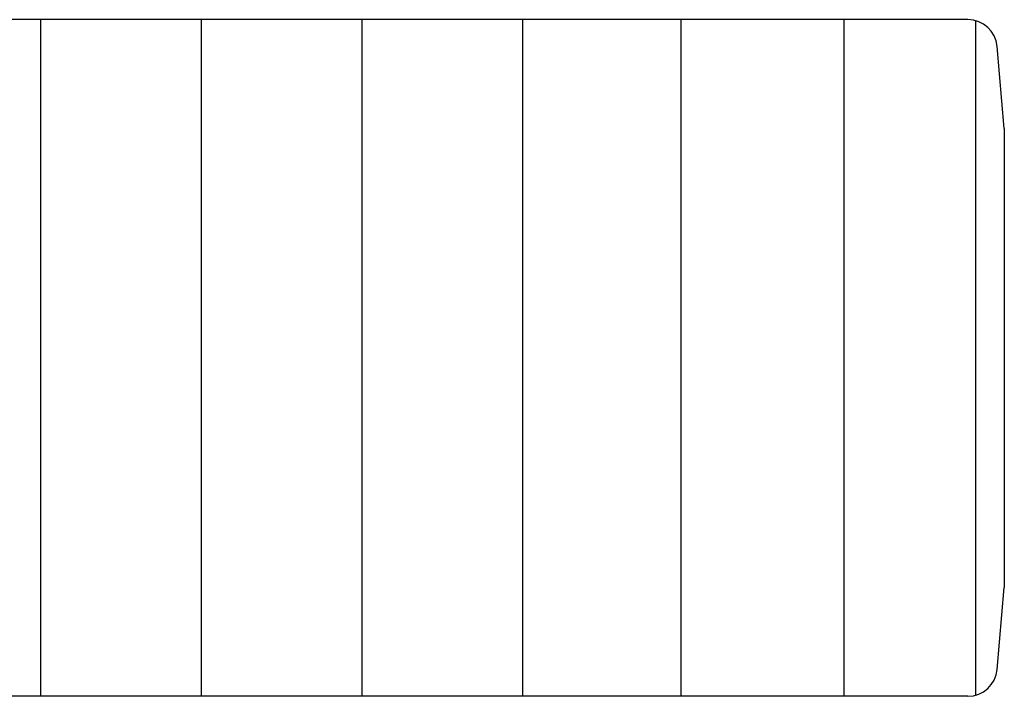
# Model space of a CAD drawing. Units: millimetres. Extents: x -41425 to 526711, y -296705 to 113348.
# Drawn here: x -6088 to -4212, y 36477 to 37767 of the extents above; entities that cross this region are included whole.
import ezdxf

# ---------------------------------------------------------------- set-up
doc = ezdxf.new("R2010")
doc.units = ezdxf.units.MM
doc.layers.add('C_TR0', color=50, linetype='Continuous')

# ---------------------------------------------------------------- blocks, each defined once
blk = doc.blocks.new('A$C75C64126')
at = {"layer": 'C_TR0', "linetype": 'Continuous'}
for p, q in [((54.9, 1.9), (54.9, 1288)), ((69.5, 1290), (10065.5, 1290)), ((305.1, 1290), (305.1, 0)), ((615.6, 1290), (615.6, 0)), ((917.4, 1290), (917.4, 0)), ((1223.5, 1290), (1223.5, 0)), ((1529.6, 1290), (1529.6, 0)), ((1835.8, 1290), (1835.8, 0)), ((13.7, 1238.8), (0, 1082.6)), ((0, 207.3), (0, 1082.6)), ((0, 207.3), (13.7, 51.1)), ((69.5, 0), (10065.5, 0))]:
    blk.add_line(p, q, dxfattribs=at)
for centre, start, end in [((69.5, 1233.9), 90, 175), ((69.5, 56), 185, 270)]:
    blk.add_arc(centre, 56, start, end, dxfattribs=at)
blk = doc.blocks.new('A$C49C25AD7')
at = {"rotation": 180}
blk.add_blockref('A$C75C64126', (10965.1, 8790), dxfattribs=at)
blk = doc.blocks.new('A$C141A549D')
blk.add_blockref('A$C49C25AD7', (0, 0))

msp = doc.modelspace()

# ---------------------------------------------------------------- block references
msp.add_blockref('A$C141A549D', (-15177.1, 28976.9))

doc.saveas('drawing.dxf')
